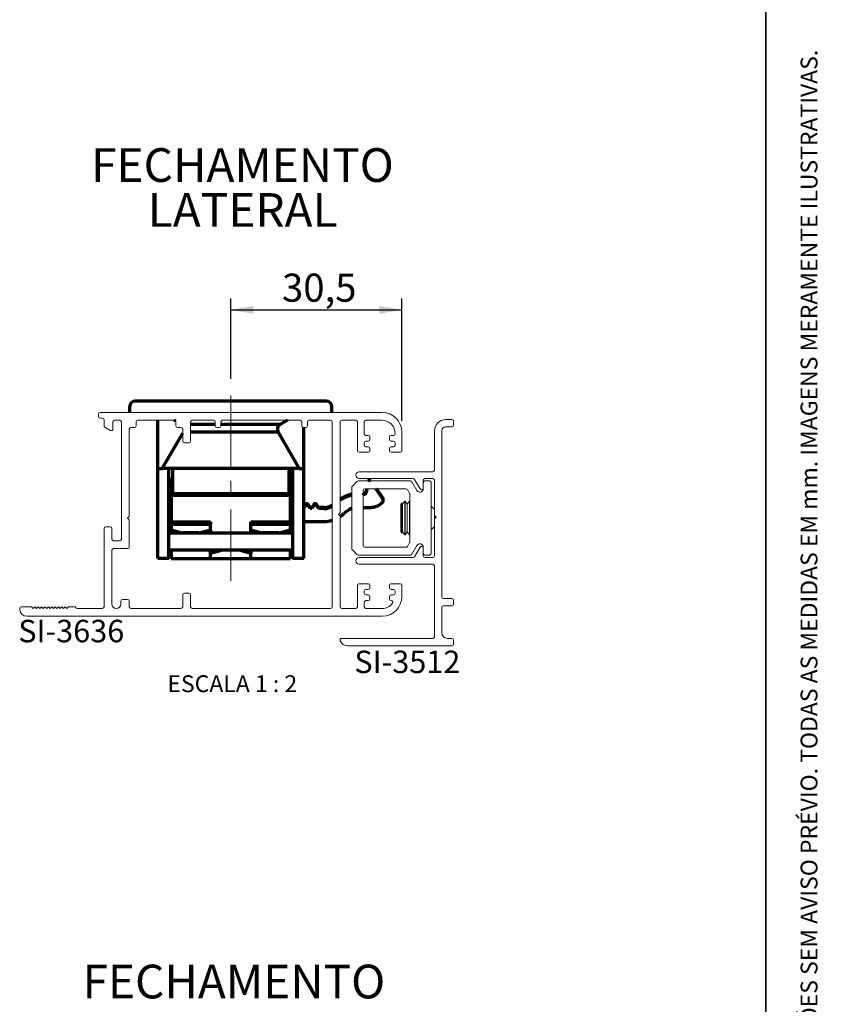
# Paper-space layout 'PG(5)' of a CAD drawing. Units: millimetres. Extents: x 10 to 205, y 4 to 287.
# Drawn here: x 134 to 205, y 87 to 175 of the extents above; entities that cross this region are included whole.
import ezdxf

# ---------------------------------------------------------------- set-up
doc = ezdxf.new("R2010")
doc.units = ezdxf.units.MM
doc.linetypes.add('CENTER', pattern=[10.16, 6.35, -1.27, 1.27, -1.27])
doc.linetypes.add('CENTERX2', pattern=[20.32, 12.7, -2.54, 2.54, -2.54])
for name, color, linetype in [('CENTRO', 8, 'CENTER'), ('COTAS', 8, 'Continuous'), ('GHOST', 9, 'Continuous'), ('TEXTOS_EM_PORTUGUES', 7, 'Continuous')]:
    doc.layers.add(name, color=color, linetype=linetype)
doc.layers.add('LAYOUT_', color=7, linetype='Continuous', lineweight=35)
doc.styles.add('SLDTEXTSTYLE0', font='TXT', dxfattribs={"width": 0.7})
doc.styles.add('SLDTEXTSTYLE2', font='TXT', dxfattribs={"width": 0.65})
doc.dimstyles.new('SLDDIMSTYLE7', dxfattribs={"dimtxt": 2.5, "dimasz": 2, "dimexe": 0, "dimexo": 0.0625, "dimtad": 1, "dimdec": 1, "dimlfac": 2, "dimrnd": 1e-09, "dimzin": 12, "dimdsep": 46, "dimtxsty": 'SLDTEXTSTYLE0', "dimsah": 1, "dimcen": 0.09, "dimadec": 0, "dimazin": 3, "dimtfac": 1, "dimtdec": 1, "dimtofl": 0, "dimtmove": 0, "dimatfit": 3, "dimfxl": 1, "dimfrac": 2, "dimtolj": 1, "dimtzin": 12, "dimarcsym": 0})

# ---------------------------------------------------------------- blocks, each defined once
blk = doc.blocks.new('_D_39')
at = {"layer": 'COTAS'}
for p, q in [((152.365, 142.984), (152.365, 150.119)), ((167.59, 139.234), (167.59, 150.119)), ((152.365, 149.119), (167.59, 149.119))]:
    blk.add_line(p, q, dxfattribs=at)
for points in [[(152.365, 149.119), (154.365, 148.769), (154.365, 149.469)], [(167.59, 149.119), (165.59, 149.469), (165.59, 148.769)]]:
    blk.add_solid(points, dxfattribs=at)
at = {"layer": 'COTAS', "insert": (156.926, 152.342), "char_height": 2.5, "attachment_point": 1, "style": 'SLDTEXTSTYLE0'}
blk.add_mtext('30,5', dxfattribs=at)

psp = doc.layouts.new('PG(5)')

# ---------------------------------------------------------------- linework, layer by layer
at = {"color": 7, "linetype": 'Continuous', "lineweight": 70}
for p, q in [((143.365, 140.484), (143.365, 139.984)), ((160.865, 140.984), (143.865, 140.984)), ((146.087, 141.009), (146.087, 140.984)), ((146.087, 141.009), (147.371, 141.009)), ((157.54, 140.989), (147.19, 140.989)), ((147.19, 140.984), (147.19, 140.989)), ((147.371, 141.009), (147.371, 140.989)), ((147.574, 141.009), (147.574, 140.989)), ((147.672, 141.009), (147.672, 140.989)), ((147.672, 141.009), (147.909, 141.009)), ((147.909, 141.009), (147.909, 140.989)), ((147.909, 141.009), (149.189, 141.009)), ((147.98, 141.009), (147.98, 141.013)), ((149.189, 141.009), (149.189, 140.989)), ((149.659, 141.009), (149.659, 140.989)), ((149.689, 140.989), (149.689, 141.013)), ((149.715, 141.009), (149.872, 141.009)), ((149.872, 141.009), (149.872, 140.989)), ((149.872, 141.009), (151.158, 141.009)), ((151.158, 141.009), (151.158, 140.989)), ((151.36, 141.009), (151.36, 140.989)), ((151.458, 141.009), (151.458, 140.989)), ((151.458, 141.009), (151.681, 141.009)), ((151.681, 141.009), (151.681, 140.989)), ((151.681, 141.009), (152.088, 141.009)), ((151.766, 141.009), (151.766, 141.013)), ((152.088, 141.009), (152.088, 140.989)), ((152.088, 141.009), (152.365, 141.009)), ((152.365, 141.009), (152.365, 140.989)), ((152.365, 141.009), (152.919, 141.009)), ((152.919, 141.009), (152.919, 140.989)), ((153.173, 141.009), (153.173, 140.989)), ((153.173, 141.009), (153.491, 141.009)), ((153.491, 141.009), (153.491, 140.989)), ((153.491, 141.009), (153.788, 141.009)), ((153.788, 141.009), (153.788, 140.989)), ((153.788, 141.009), (154.197, 141.009)), ((154.197, 141.009), (154.197, 140.989)), ((154.197, 141.009), (154.328, 141.009)), ((154.328, 141.009), (154.328, 140.989)), ((154.328, 141.009), (154.639, 141.009)), ((154.639, 141.009), (154.639, 140.989)), ((155.588, 141.009), (156.42, 141.009)), ((155.588, 141.009), (155.588, 140.989)), ((156.42, 141.009), (156.42, 140.989)), ((156.42, 141.009), (156.687, 141.009)), ((156.687, 141.009), (156.687, 140.989)), ((156.687, 141.009), (157.096, 141.009)), ((157.096, 141.009), (157.096, 140.989)), ((157.096, 141.009), (157.399, 141.009)), ((157.399, 141.009), (157.399, 140.989)), ((157.54, 140.984), (157.54, 140.989)), ((157.586, 141.009), (157.586, 140.984)), ((157.586, 141.009), (158.087, 141.009)), ((158.087, 141.009), (158.087, 140.984)), ((158.087, 141.009), (158.495, 141.009)), ((158.495, 141.009), (158.495, 140.984)), ((158.495, 141.009), (158.845, 141.009)), ((158.845, 141.009), (158.845, 140.984)), ((158.845, 141.009), (158.852, 141.009)), ((158.852, 141.009), (158.852, 140.984)), ((161.365, 139.984), (161.365, 140.484)), ((145.865, 134.984), (145.865, 139.284)), ((147.475, 139.201), (147.329, 139.284)), ((150.99, 138.917), (148.79, 138.917)), ((156.765, 138.917), (151.49, 138.917)), ((157.401, 139.284), (156.765, 138.917)), ((158.865, 134.984), (158.865, 138.634)), ((146.272, 134.984), (148.09, 138.134)), ((156.582, 138.234), (148.79, 138.234)), ((156.582, 138.234), (158.459, 134.984)), ((145.865, 134.984), (146.272, 134.984)), ((145.865, 126.984), (145.865, 134.984)), ((158.459, 134.984), (146.272, 134.984)), ((146.865, 126.984), (146.865, 134.984)), ((147.19, 134.984), (147.19, 132.727)), ((157.54, 134.984), (157.54, 132.727)), ((157.665, 134.984), (157.665, 130.259)), ((157.865, 134.984), (157.865, 126.984)), ((158.459, 134.984), (158.865, 134.984)), ((158.865, 126.984), (158.865, 134.984)), ((147.04, 134.021), (146.865, 134.021)), ((146.865, 133.989), (147.04, 133.989)), ((147.04, 133.954), (146.865, 133.954)), ((146.865, 133.932), (147.04, 133.932)), ((147.04, 133.68), (146.865, 133.68)), ((147.04, 133.989), (147.04, 134.021)), ((147.04, 133.989), (147.04, 133.954)), ((147.04, 133.932), (147.04, 133.954)), ((147.04, 133.932), (147.04, 133.68)), ((147.04, 133.834), (147.065, 133.834)), ((147.04, 132.88), (147.04, 133.68)), ((147.065, 133.634), (147.04, 133.634)), ((147.065, 134.109), (147.19, 134.109)), ((147.065, 134.109), (147.065, 130.259)), ((157.665, 133.834), (157.69, 133.834)), ((157.69, 133.634), (157.665, 133.634)), ((157.865, 134.021), (157.69, 134.021)), ((157.69, 133.989), (157.69, 134.021)), ((157.69, 133.954), (157.69, 133.989)), ((157.69, 133.989), (157.865, 133.989)), ((157.865, 133.954), (157.69, 133.954)), ((157.69, 133.932), (157.69, 133.954)), ((157.69, 133.68), (157.69, 133.932)), ((157.69, 133.932), (157.865, 133.932)), ((157.69, 133.68), (157.69, 132.88)), ((157.865, 133.68), (157.69, 133.68)), ((147.04, 132.57), (147.04, 132.58)), ((147.04, 132.02), (147.04, 132.57)), ((157.54, 132.727), (147.19, 132.727)), ((147.19, 132.727), (147.19, 132.579)), ((157.54, 132.579), (147.19, 132.579)), ((157.54, 132.727), (157.54, 132.579)), ((157.69, 132.58), (157.69, 132.57)), ((157.69, 132.02), (157.69, 132.57)), ((164.186, 132.774), (164.14, 132.774)), ((164.186, 132.68), (164.14, 132.68)), ((164.186, 132.68), (164.186, 132.774)), ((164.436, 133.184), (164.436, 132.93)), ((165.891, 132.296), (165.268, 133.184)), ((165.891, 132.389), (165.334, 133.184)), ((165.891, 132.296), (165.891, 132.389)), ((146.865, 131.517), (147.04, 131.78)), ((146.943, 131.634), (147.065, 131.634)), ((147.04, 131.78), (147.065, 131.78)), ((157.69, 131.78), (157.665, 131.78)), ((157.69, 131.78), (157.865, 131.517)), ((159.032, 131.818), (158.865, 131.568)), ((159.032, 131.725), (158.865, 131.474)), ((159.032, 131.725), (159.032, 131.818)), ((159.24, 131.725), (159.24, 131.818)), ((159.436, 131.524), (159.24, 131.818)), ((159.436, 131.43), (159.24, 131.725)), ((159.436, 131.43), (159.436, 131.524)), ((159.586, 131.524), (159.436, 131.524)), ((159.782, 131.818), (159.586, 131.524)), ((159.782, 131.725), (159.586, 131.43)), ((159.586, 131.43), (159.586, 131.524)), ((159.782, 131.725), (159.782, 131.818)), ((159.99, 131.725), (159.99, 131.818)), ((160.186, 131.524), (159.99, 131.818)), ((160.186, 131.43), (159.99, 131.725)), ((160.186, 131.43), (160.186, 131.524)), ((160.686, 131.524), (160.186, 131.524)), ((160.686, 131.43), (160.686, 131.524)), ((164.14, 131.53), (164.796, 131.53)), ((165.936, 132.152), (165.936, 132.245)), ((147.065, 130.734), (146.865, 130.734)), ((159.586, 131.43), (159.436, 131.43)), ((160.686, 131.43), (160.186, 131.43)), ((147.065, 130.259), (150.565, 130.259)), ((147.065, 130.009), (147.065, 130.259)), ((150.565, 130.009), (147.065, 130.009)), ((147.065, 130.009), (147.065, 129.527)), ((150.565, 130.259), (150.565, 130.009)), ((150.565, 129.527), (150.565, 130.009)), ((154.165, 130.259), (157.665, 130.259)), ((154.165, 130.009), (154.165, 130.259)), ((154.165, 129.527), (154.165, 130.009)), ((157.665, 130.009), (154.165, 130.009)), ((157.665, 130.28), (157.865, 130.28)), ((157.665, 130.259), (157.665, 130.009)), ((157.665, 130.009), (157.665, 129.527)), ((158.865, 130.28), (160.686, 130.28)), ((157.865, 129.222), (146.865, 129.222)), ((147.065, 129.527), (148.033, 129.268)), ((147.065, 129.269), (147.065, 129.527)), ((147.065, 129.269), (147.065, 129.222)), ((147.239, 129.222), (147.065, 129.269)), ((148.033, 129.268), (148.021, 129.222)), ((149.532, 129.259), (148.098, 129.259)), ((148.098, 129.259), (148.098, 129.222)), ((149.532, 129.259), (149.532, 129.222)), ((149.597, 129.268), (150.565, 129.527)), ((149.609, 129.222), (149.597, 129.268)), ((150.565, 129.269), (150.391, 129.222)), ((150.565, 129.527), (150.565, 129.269)), ((154.165, 129.527), (155.133, 129.268)), ((154.165, 129.269), (154.165, 129.527)), ((154.249, 129.5), (154.165, 129.525)), ((154.339, 129.222), (154.165, 129.269)), ((155.133, 129.268), (155.121, 129.222)), ((156.632, 129.259), (155.198, 129.259)), ((155.198, 129.259), (155.198, 129.222)), ((156.632, 129.259), (156.632, 129.222)), ((156.697, 129.268), (157.665, 129.527)), ((156.697, 129.268), (156.709, 129.222)), ((157.665, 129.269), (157.491, 129.222)), ((157.665, 129.527), (157.665, 129.269)), ((157.665, 129.269), (157.665, 129.222)), ((146.865, 127.747), (157.865, 127.747)), ((147.065, 127.747), (147.065, 126.959)), ((150.565, 127.7), (150.739, 127.747)), ((151.533, 127.701), (150.565, 127.441)), ((150.565, 127.441), (150.565, 127.7)), ((150.565, 126.959), (150.565, 127.441)), ((151.521, 127.747), (151.533, 127.701)), ((151.598, 127.747), (151.598, 127.709)), ((153.132, 127.709), (151.598, 127.709)), ((153.132, 127.747), (153.132, 127.709)), ((153.197, 127.701), (153.209, 127.747)), ((154.165, 127.441), (153.197, 127.701)), ((153.991, 127.747), (154.165, 127.7)), ((154.165, 127.7), (154.165, 127.441)), ((154.165, 126.959), (154.165, 127.441)), ((157.665, 127.747), (157.665, 126.959)), ((146.865, 126.984), (145.865, 126.984)), ((150.565, 126.959), (147.065, 126.959)), ((154.165, 126.959), (150.565, 126.959)), ((157.665, 126.959), (154.165, 126.959)), ((158.865, 126.984), (157.865, 126.984))]:
    psp.add_line(p, q, dxfattribs=at)
at = {"color": 7, "linetype": 'Continuous', "lineweight": 18}
for p, q in [((163.14, 127.847), (163.14, 133.322)), ((163.184, 133.428), (163.596, 133.84)), ((163.702, 133.884), (168.353, 133.884)), ((168.483, 133.809), (168.93, 133.034)), ((169.49, 133.184), (169.49, 133.249)), ((169.64, 133.884), (170.04, 133.884)), ((170.19, 133.734), (170.19, 127.434)), ((164.14, 128.134), (164.14, 133.034)), ((164.29, 133.184), (167.949, 133.184)), ((168.079, 133.109), (168.27, 132.778)), ((168.29, 132.703), (168.29, 128.466)), ((167.562, 131.932), (167.49, 131.807)), ((167.49, 131.807), (167.49, 129.362)), ((167.65, 131.807), (167.562, 131.932)), ((167.562, 131.932), (167.562, 129.236)), ((167.844, 132.084), (167.65, 131.807)), ((167.65, 131.807), (167.65, 131.011)), ((167.874, 132.084), (167.844, 132.084)), ((167.844, 132.084), (167.844, 129.179)), ((168.068, 131.807), (167.874, 132.084)), ((167.874, 132.084), (167.874, 129.084)), ((168.262, 132.084), (168.068, 131.807)), ((168.068, 131.807), (168.068, 131.011)), ((168.29, 132.084), (168.262, 132.084)), ((168.262, 132.084), (168.262, 129.179)), ((170.49, 131.334), (170.19, 131.634)), ((167.65, 131.011), (167.65, 129.362)), ((168.068, 131.011), (168.068, 129.362)), ((170.49, 130.509), (170.49, 130.809)), ((170.19, 129.534), (170.49, 129.834)), ((167.49, 129.362), (167.562, 129.236)), ((167.562, 129.236), (167.65, 129.362)), ((167.65, 129.362), (167.844, 129.084)), ((167.844, 129.179), (167.844, 129.084)), ((167.844, 129.084), (167.874, 129.084)), ((167.874, 129.084), (168.068, 129.362)), ((168.068, 129.362), (168.262, 129.084)), ((168.262, 129.179), (168.262, 129.084)), ((168.262, 129.084), (168.29, 129.084)), ((167.949, 127.984), (164.29, 127.984)), ((168.27, 128.391), (168.079, 128.059)), ((168.93, 128.134), (168.483, 127.359)), ((169.49, 127.919), (169.49, 127.984)), ((163.596, 127.328), (163.184, 127.74)), ((168.353, 127.284), (163.702, 127.284)), ((170.04, 127.284), (169.64, 127.284))]:
    psp.add_line(p, q, dxfattribs=at)
at = {"color": 7, "linetype": 'Continuous', "lineweight": 70, "flags": 128}
psp.add_lwpolyline([(162.09, 130.712), (162.235, 130.818), (162.415, 130.975)], dxfattribs=at)
at = {"color": 7, "linetype": 'Continuous', "lineweight": 70}
for centre, radius, start, end in [((143.865, 140.484), 0.5, 90, 180), ((160.865, 140.484), 0.5, 360, 90), ((157.015, 138.484), 0.5, 120, 210), ((164.686, 133.674), 0.25, 57.52156, 122.47844), ((147.19, 132.974), 0.15, 180.00013, 213.55909), ((147.19, 132.88), 0.15, 180.00013, 213.55909), ((147.19, 132.58), 0.15, 146.44091, 179.99987), ((147.19, 132.57), 0.15, 146.44091, 179.99987), ((157.54, 132.974), 0.15, 326.44091, 359.99987), ((157.54, 132.88), 0.15, 326.44091, 359.99987), ((157.54, 132.58), 0.15, 0.00013, 33.55909), ((157.54, 132.57), 0.15, 0.00013, 33.55909), ((163.798, 129.623), 3.15, 102.06104, 122.83876), ((163.798, 129.53), 3.15, 102.06104, 122.83876), ((164.186, 133.024), 0.25, 269.99827, 359.99827), ((164.186, 132.93), 0.25, 269.99827, 359.99827), ((165.686, 132.245), 0.25, 0.00012, 35.00186), ((147.29, 132.02), 0.25, 180.00009, 205.84335), ((157.44, 132.02), 0.25, 334.15665, 359.99991), ((157.636, 131.655), 0.125, 57.75268, 76.47969), ((159.136, 131.749), 0.125, 33.66153, 146.33847), ((159.136, 131.655), 0.125, 33.66153, 146.33847), ((159.886, 131.749), 0.125, 33.66153, 146.33847), ((159.886, 131.655), 0.125, 33.66153, 146.33847), ((160.686, 132.874), 1.35, 269.99988, 301.44132), ((160.686, 132.78), 1.35, 269.99988, 301.44132), ((164.796, 133.03), 1.5, 269.99969, 315.36844), ((165.686, 132.152), 0.25, 315.36821, 35.00181), ((163.798, 129.53), 2, 109.21441, 133.75985), ((160.686, 132.781), 2.5, 269.99998, 286.3602), ((148.098, 129.509), 0.25, 255, 270), ((149.532, 129.509), 0.25, 270, 285), ((155.198, 129.509), 0.25, 255, 270), ((156.632, 129.509), 0.25, 270, 285), ((151.598, 127.459), 0.25, 90, 105), ((153.132, 127.459), 0.25, 75, 90)]:
    psp.add_arc(centre, radius, start, end, dxfattribs=at)
at = {"color": 7, "linetype": 'Continuous', "lineweight": 18}
for centre, radius, start, end in [((163.29, 133.322), 0.15, 135, 180), ((163.702, 133.734), 0.15, 90, 135), ((168.353, 133.734), 0.15, 30, 90), ((169.64, 133.734), 0.15, 90, 180), ((170.04, 133.734), 0.15, 0, 90), ((164.29, 133.034), 0.15, 90, 180), ((167.949, 133.034), 0.15, 30, 90), ((168.14, 132.703), 0.15, 0, 30), ((169.19, 133.184), 0.3, 210, 0), ((164.29, 128.134), 0.15, 180, 270), ((167.949, 128.134), 0.15, 270, 330), ((168.14, 128.466), 0.15, 330, 0), ((169.19, 127.984), 0.3, 0, 150), ((163.29, 127.847), 0.15, 180, 225), ((163.702, 127.434), 0.15, 225, 270), ((168.353, 127.434), 0.15, 270, 330), ((169.64, 127.434), 0.15, 180, 270), ((170.04, 127.434), 0.15, 270, 0)]:
    psp.add_arc(centre, radius, start, end, dxfattribs=at)
at = {"color": 7, "linetype": 'Continuous', "lineweight": 70}
for points, knots in [([(147.371, 141.009), (147.417, 141.009), (147.476, 141.009), (147.544, 141.009), (147.565, 141.009), (147.574, 141.009)], [0, 0, 0, 0, 0.650116, 0.840198, 1, 1, 1, 1]), ([(147.574, 141.009), (147.601, 141.009), (147.649, 141.009), (147.665, 141.009), (147.672, 141.009)], [0, 0, 0, 0, 0.54897, 1, 1, 1, 1]), ([(149.189, 141.009), (149.249, 141.009), (149.358, 141.009), (149.501, 141.009), (149.603, 141.009), (149.64, 141.009), (149.659, 141.009)], [0, 0, 0, 0, 0.322911, 0.59146, 0.789544, 1, 1, 1, 1]), ([(151.158, 141.009), (151.203, 141.009), (151.262, 141.009), (151.329, 141.009), (151.35, 141.009), (151.36, 141.009)], [0, 0, 0, 0, 0.649368, 0.839673, 1, 1, 1, 1]), ([(151.36, 141.009), (151.386, 141.009), (151.435, 141.009), (151.451, 141.009), (151.458, 141.009)], [0, 0, 0, 0, 0.549987, 1, 1, 1, 1]), ([(152.919, 141.009), (152.934, 141.009), (152.961, 141.009), (153.027, 141.009), (153.1, 141.009), (153.148, 141.009), (153.173, 141.009)], [0, 0, 0, 0, 0.2960736, 0.5603902, 0.7699808, 1, 1, 1, 1]), ([(154.65, 141.009), (154.659, 141.009), (154.68, 141.009), (154.896, 141.009), (155.214, 141.009), (155.457, 141.009), (155.588, 141.009)], [0, 0, 0, 0, 0.244176, 0.506638, 0.733755, 1, 1, 1, 1]), ([(157.399, 141.009), (157.407, 141.009), (157.422, 141.009), (157.463, 141.009), (157.52, 141.009), (157.564, 141.009), (157.586, 141.009)], [0, 0, 0, 0, 0.272007, 0.549688, 0.766494, 1, 1, 1, 1])]:
    psp.add_open_spline(points, degree=3, knots=knots, dxfattribs=at)
at = {"layer": 'CENTRO', "linetype": 'CENTERX2', "lineweight": 18, "ltscale": 0.5}
psp.add_line((152.365, 124.995), (152.365, 141.984), dxfattribs=at)
at = {"layer": 'GHOST', "linetype": 'Continuous', "lineweight": 18}
for p, q in [((140.59, 139.634), (140.59, 139.834)), ((140.74, 139.984), (165.84, 139.984)), ((140.94, 139.484), (140.74, 139.484)), ((141.09, 138.803), (141.09, 139.334)), ((141.665, 138.385), (141.165, 138.673)), ((141.89, 139.134), (141.89, 138.514)), ((142.49, 139.284), (142.04, 139.284)), ((142.64, 128.714), (142.64, 139.134)), ((143.49, 138.634), (143.79, 138.634)), ((143.94, 138.784), (143.94, 139.134)), ((144.09, 139.284), (147.34, 139.284)), ((147.49, 139.134), (147.49, 138.784)), ((147.64, 138.634), (147.94, 138.634)), ((148.79, 137.434), (148.79, 139.134)), ((148.94, 139.284), (150.84, 139.284)), ((150.99, 139.134), (150.99, 138.784)), ((151.14, 138.634), (151.34, 138.634)), ((151.49, 138.784), (151.49, 139.134)), ((151.64, 139.284), (158.54, 139.284)), ((158.69, 139.134), (158.69, 138.784)), ((158.84, 138.634), (159.04, 138.634)), ((159.19, 138.784), (159.19, 139.134)), ((159.34, 139.284), (161.24, 139.284)), ((161.39, 139.134), (161.39, 122.684)), ((162.09, 139.134), (162.09, 131.059)), ((163.49, 139.284), (162.24, 139.284)), ((163.64, 136.584), (163.64, 139.134)), ((164.24, 139.134), (164.24, 138.084)), ((165.84, 139.284), (164.39, 139.284)), ((171.49, 139.349), (172.04, 139.349)), ((172.04, 138.699), (171.49, 138.699)), ((172.19, 139.199), (172.19, 138.849)), ((143.34, 130.734), (143.34, 138.484)), ((148.09, 138.484), (148.09, 137.434)), ((164.39, 137.934), (164.59, 137.934)), ((164.74, 137.784), (164.74, 137.584)), ((166.49, 137.584), (166.49, 137.784)), ((166.64, 137.934), (166.839, 137.934)), ((167.59, 138.234), (167.59, 136.584)), ((170.49, 134.849), (170.49, 138.349)), ((171.14, 138.349), (171.14, 123.569)), ((148.24, 137.284), (148.64, 137.284)), ((164.24, 137.284), (164.24, 137.084)), ((164.59, 137.434), (164.39, 137.434)), ((164.39, 136.934), (164.59, 136.934)), ((164.74, 136.784), (164.74, 136.584)), ((166.49, 136.584), (166.49, 136.784)), ((166.84, 137.434), (166.64, 137.434)), ((166.64, 136.934), (166.84, 136.934)), ((166.99, 137.084), (166.99, 137.284)), ((164.59, 136.434), (163.79, 136.434)), ((167.44, 136.434), (166.64, 136.434)), ((163.79, 134.699), (170.34, 134.699)), ((168.59, 134.099), (163.79, 134.099)), ((169.21, 133.174), (168.719, 134.024)), ((169.49, 133.949), (169.49, 133.249)), ((170.34, 134.099), (169.64, 134.099)), ((170.49, 130.809), (170.49, 133.949)), ((143.19, 130.584), (143.34, 130.734)), ((162.09, 131.059), (161.94, 130.909)), ((161.94, 130.909), (162.09, 130.759)), ((162.09, 130.759), (162.09, 122.684)), ((170.64, 130.659), (170.49, 130.809)), ((170.49, 130.509), (170.64, 130.659)), ((141.24, 129.814), (141.64, 129.814)), ((143.34, 130.434), (143.19, 130.584)), ((143.34, 128.014), (143.34, 130.434)), ((170.49, 127.219), (170.49, 130.509)), ((141.09, 122.684), (141.09, 129.664)), ((141.79, 129.664), (141.79, 128.714)), ((141.94, 128.564), (142.49, 128.564)), ((168.719, 127.144), (169.21, 127.994)), ((141.79, 122.934), (141.79, 127.714)), ((141.94, 127.864), (143.19, 127.864)), ((169.49, 127.919), (169.49, 127.219)), ((163.79, 127.069), (168.59, 127.069)), ((170.34, 126.469), (163.79, 126.469)), ((169.64, 127.069), (170.34, 127.069)), ((170.49, 120.019), (170.49, 126.319)), ((163.64, 122.684), (163.64, 124.584)), ((163.79, 124.734), (164.59, 124.734)), ((164.74, 124.584), (164.74, 124.384)), ((166.49, 124.384), (166.49, 124.584)), ((166.64, 124.734), (167.44, 124.734)), ((167.59, 124.584), (167.59, 123.584)), ((148.09, 123.734), (148.09, 122.684)), ((148.64, 123.884), (148.24, 123.884)), ((148.79, 122.684), (148.79, 123.734)), ((164.24, 124.084), (164.24, 123.884)), ((164.59, 124.234), (164.39, 124.234)), ((164.39, 123.734), (164.59, 123.734)), ((166.84, 124.234), (166.64, 124.234)), ((166.64, 123.734), (166.84, 123.734)), ((166.99, 123.884), (166.99, 124.084)), ((142.59, 123.184), (142.59, 122.934)), ((143.19, 123.334), (142.74, 123.334)), ((143.34, 122.684), (143.34, 123.184)), ((164.24, 123.084), (164.24, 122.684)), ((164.59, 123.234), (164.39, 123.234)), ((164.74, 123.584), (164.74, 123.384)), ((166.49, 123.384), (166.49, 123.584)), ((171.29, 123.419), (172.04, 123.419)), ((172.04, 122.769), (171.29, 122.769)), ((172.19, 123.269), (172.19, 122.919)), ((133.59, 122.484), (133.59, 122.534)), ((133.74, 122.684), (134.64, 122.684)), ((134.64, 122.684), (134.79, 122.534)), ((134.79, 122.534), (134.94, 122.684)), ((134.94, 122.684), (135.09, 122.534)), ((135.09, 122.534), (135.24, 122.684)), ((135.24, 122.684), (135.39, 122.534)), ((135.39, 122.534), (135.54, 122.684)), ((135.54, 122.684), (135.69, 122.534)), ((135.69, 122.534), (135.84, 122.684)), ((135.84, 122.684), (135.99, 122.534)), ((135.99, 122.534), (136.14, 122.684)), ((136.14, 122.684), (136.29, 122.534)), ((136.29, 122.534), (136.44, 122.684)), ((136.44, 122.684), (136.59, 122.534)), ((136.59, 122.534), (136.74, 122.684)), ((136.74, 122.684), (136.89, 122.534)), ((136.89, 122.534), (137.04, 122.684)), ((137.04, 122.684), (137.19, 122.534)), ((137.19, 122.534), (137.34, 122.684)), ((137.34, 122.684), (137.49, 122.534)), ((137.49, 122.534), (137.64, 122.684)), ((137.64, 122.684), (137.79, 122.534)), ((137.79, 122.534), (137.94, 122.684)), ((137.94, 122.684), (138.44, 122.684)), ((138.7, 122.534), (140.94, 122.534)), ((147.94, 122.534), (143.49, 122.534)), ((161.24, 122.534), (148.94, 122.534)), ((162.24, 122.534), (163.49, 122.534)), ((164.39, 122.534), (165.84, 122.534)), ((171.14, 122.619), (171.14, 120.369)), ((165.84, 121.834), (134.24, 121.834)), ((162.24, 119.869), (170.34, 119.869)), ((172.04, 119.219), (162.786, 119.219)), ((171.64, 119.869), (172.04, 119.869)), ((172.19, 119.719), (172.19, 119.369))]:
    psp.add_line(p, q, dxfattribs=at)
for centre, radius, start, end in [((140.74, 139.834), 0.15, 90, 180), ((140.74, 139.634), 0.15, 180, 270), ((140.94, 139.334), 0.15, 360, 90), ((165.84, 138.234), 1.75, 0, 90), ((141.24, 138.803), 0.15, 180, 240), ((141.74, 138.514), 0.15, 240, 0), ((142.04, 139.134), 0.15, 90, 180), ((142.49, 139.134), 0.15, 360, 90), ((143.49, 138.484), 0.15, 90, 180), ((143.79, 138.784), 0.15, 270, 0), ((144.09, 139.134), 0.15, 90, 180), ((147.34, 139.134), 0.15, 360, 90), ((147.64, 138.784), 0.15, 180, 270), ((147.94, 138.484), 0.15, 0, 90), ((148.94, 139.134), 0.15, 90, 180), ((150.84, 139.134), 0.15, 0, 90), ((151.14, 138.784), 0.15, 180, 270), ((151.34, 138.784), 0.15, 270, 0), ((151.64, 139.134), 0.15, 90, 180), ((158.54, 139.134), 0.15, 0, 90), ((158.84, 138.784), 0.15, 180, 270), ((159.04, 138.784), 0.15, 270, 0), ((159.34, 139.134), 0.15, 90, 180), ((161.24, 139.134), 0.15, 0, 90), ((162.24, 139.134), 0.15, 90, 180), ((163.49, 139.134), 0.15, 0, 90), ((164.39, 139.134), 0.15, 90, 180), ((165.84, 138.134), 1.15, 357.13402, 90), ((171.49, 138.349), 1, 90, 180), ((171.49, 138.349), 0.35, 90, 180), ((172.04, 139.199), 0.15, 0, 90), ((172.04, 138.849), 0.15, 270, 0), ((164.39, 138.084), 0.15, 180, 270), ((164.59, 137.784), 0.15, 0, 90), ((166.64, 137.784), 0.15, 90, 180), ((166.839, 138.084), 0.15, 270, 357.13402), ((148.24, 137.434), 0.15, 180, 270), ((148.64, 137.434), 0.15, 270, 0), ((164.39, 137.284), 0.15, 90, 180), ((164.39, 137.084), 0.15, 180, 270), ((164.59, 137.584), 0.15, 270, 0), ((164.59, 136.784), 0.15, 0, 90), ((166.64, 137.584), 0.15, 180, 270), ((166.64, 136.784), 0.15, 90, 180), ((166.84, 137.284), 0.15, 0, 90), ((166.84, 137.084), 0.15, 270, 0), ((163.79, 136.584), 0.15, 180, 270), ((164.59, 136.584), 0.15, 270, 0), ((166.64, 136.584), 0.15, 180, 270), ((167.44, 136.584), 0.15, 270, 0), ((163.79, 134.399), 0.3, 90, 270), ((170.34, 134.849), 0.15, 270, 0), ((168.59, 133.949), 0.15, 30, 90), ((169.34, 133.249), 0.15, 210, 0), ((169.64, 133.949), 0.15, 90, 180), ((170.34, 133.949), 0.15, 0, 90), ((141.24, 129.664), 0.15, 90, 180), ((141.64, 129.664), 0.15, 0, 90), ((141.94, 128.714), 0.15, 180, 270), ((142.49, 128.714), 0.15, 270, 0), ((143.19, 128.014), 0.15, 270, 360), ((169.34, 127.919), 0.15, 0, 150), ((141.94, 127.714), 0.15, 90, 180), ((168.59, 127.219), 0.15, 270, 330), ((169.64, 127.219), 0.15, 180, 270), ((170.34, 127.219), 0.15, 270, 0), ((163.79, 126.769), 0.3, 90, 270), ((170.34, 126.319), 0.15, 0, 90), ((163.79, 124.584), 0.15, 90, 180), ((164.59, 124.584), 0.15, 0, 90), ((166.64, 124.584), 0.15, 90, 180), ((167.44, 124.584), 0.15, 360, 90), ((148.24, 123.734), 0.15, 90, 180), ((148.64, 123.734), 0.15, 360, 90), ((164.39, 124.084), 0.15, 90, 180), ((164.39, 123.884), 0.15, 180, 270), ((164.59, 124.384), 0.15, 270, 360), ((164.59, 123.584), 0.15, 0, 90), ((166.64, 124.384), 0.15, 180, 270), ((166.64, 123.584), 0.15, 90, 180), ((166.84, 124.084), 0.15, 0, 90), ((166.84, 123.884), 0.15, 270, 0), ((142.19, 122.934), 0.4, 180, 0), ((142.74, 123.184), 0.15, 90, 180), ((143.19, 123.184), 0.15, 360, 90), ((164.39, 123.084), 0.15, 90, 180), ((164.59, 123.384), 0.15, 270, 0), ((165.84, 123.584), 1.75, 270, 360), ((165.84, 123.684), 1.15, 270, 323.1301), ((166.64, 123.384), 0.15, 180, 270), ((166.64, 123.084), 0.15, 323.1301, 90), ((171.29, 123.569), 0.15, 180, 270), ((171.29, 122.619), 0.15, 90, 180), ((172.04, 123.269), 0.15, 0, 90), ((172.04, 122.919), 0.15, 270, 0), ((133.74, 122.534), 0.15, 90, 180), ((134.24, 122.484), 0.65, 180, 270), ((138.44, 122.534), 0.15, 30, 90), ((138.7, 122.684), 0.15, 210, 270), ((140.94, 122.684), 0.15, 270, 0), ((143.49, 122.684), 0.15, 180, 270), ((147.94, 122.684), 0.15, 270, 0), ((148.94, 122.684), 0.15, 180, 270), ((161.24, 122.684), 0.15, 270, 0), ((162.24, 122.684), 0.15, 180, 270), ((163.49, 122.684), 0.15, 270, 0), ((164.39, 122.684), 0.15, 180, 270), ((171.64, 120.369), 0.5, 180, 270), ((162.24, 119.719), 0.15, 90, 204.62432), ((162.786, 119.969), 0.75, 204.62432, 270), ((170.34, 120.019), 0.15, 270, 0), ((172.04, 119.719), 0.15, 0, 90), ((172.04, 119.369), 0.15, 270, 0)]:
    psp.add_arc(centre, radius, start, end, dxfattribs=at)
at = {"layer": 'LAYOUT_', "color": 7, "lineweight": 35}
psp.add_line((199.981, 12.999), (199.981, 283.999), dxfattribs=at)

# ---------------------------------------------------------------- texts
at = {"layer": 'LAYOUT_', "insert": (203.066, 50), "char_height": 1.5, "attachment_point": 1, "rotation": 90, "style": 'SLDTEXTSTYLE0'}
psp.add_mtext('RESERVAMOS O DIREITO DE ALTERAÇÕES SEM AVISO PRÉVIO. TODAS AS MEDIDAS EM mm. IMAGENS MERAMENTE ILUSTRATIVAS.', dxfattribs=at)
at = {"layer": 'TEXTOS_EM_PORTUGUES', "attachment_point": 2}
for s, insert, char_height, style in [('FECHAMENTO', (153.409, 163.508), 3, 'SLDTEXTSTYLE0'), ('LATERAL', (153.427, 159.508), 3, 'SLDTEXTSTYLE0'), ('SI-3636', (138.178, 121.522), 2, 'SLDTEXTSTYLE0'), ('SI-3512', (168.077, 118.78), 2, 'SLDTEXTSTYLE0'), ('ESCALA 1 : 2', (152.505, 116.584), 1.5, 'SLDTEXTSTYLE2'), ('FECHAMENTO', (152.647, 90.82), 3, 'SLDTEXTSTYLE0')]:
    psp.add_mtext(s, dxfattribs=dict(at, insert=insert, char_height=char_height, style=style))

# ---------------------------------------------------------------- dimensions: what is measured, and where the dimension line sits
at = {"layer": 'COTAS'}
dim = psp.add_linear_dim(base=(167.590137, 149.119139), p1=(152.365139, 141.984418), p2=(167.590137, 138.234418), dimstyle='SLDDIMSTYLE7', dxfattribs=at)
dim.commit()
dim.dimension.update_dxf_attribs({"geometry": '_D_39', "text_midpoint": (159.977638, 149.119139), "dimtype": 160})

doc.saveas('drawing.dxf')
